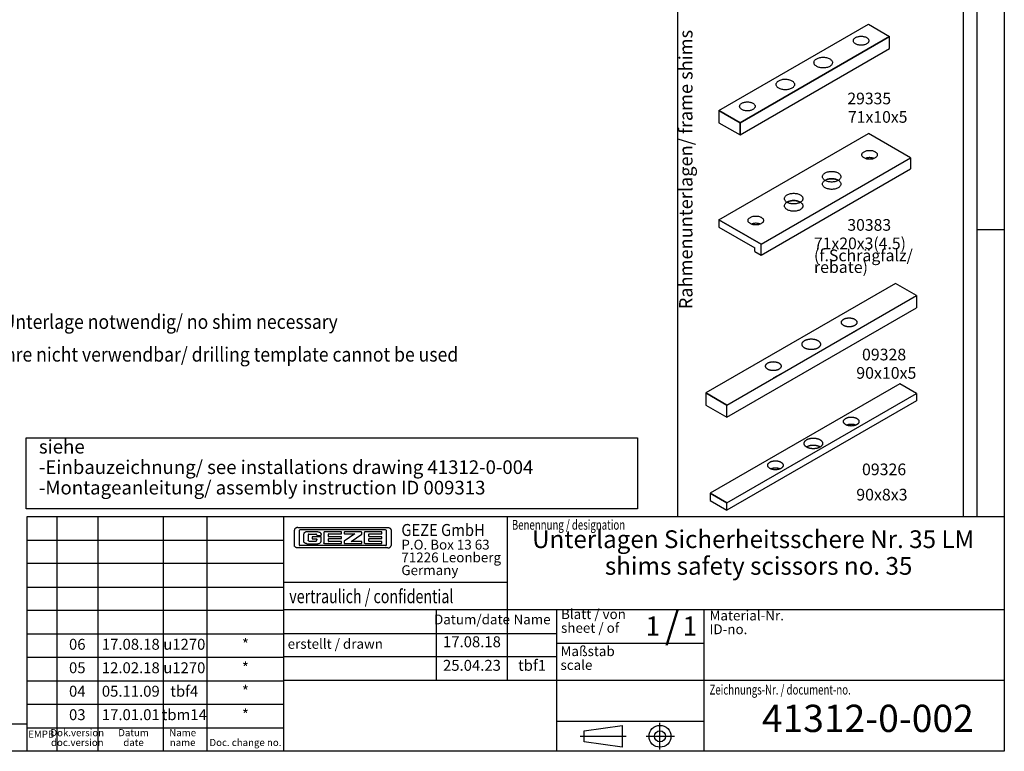
# Model space of a CAD drawing. Units: millimetres. Extents: x -990 to -580, y -1767 to -1481.
# Drawn here: x -761 to -580, y -1767 to -1633 of the extents above; entities that cross this region are included whole.
import ezdxf

# ---------------------------------------------------------------- set-up
doc = ezdxf.new("R2010")
doc.units = ezdxf.units.MM
doc.linetypes.add('DASH_CENTER', pattern=[14, 11, -1, 1, -1])
doc.linetypes.add('DOT_CENTER', pattern=[14, 12, -1, 0, -1])
doc.layers.add('1', color=7, linetype='Continuous')
doc.styles.add('CONVERTER_11', font='txt.shx', dxfattribs={"width": 0.99})
doc.styles.add('CONVERTER_12', font='txt.shx', dxfattribs={"width": 0.9})
doc.styles.add('CONVERTER_15', font='txt.shx', dxfattribs={"width": 0.675})
doc.styles.add('CONVERTER_16', font='txt.shx', dxfattribs={"width": 0.765})
doc.styles.add('CONVERTER_17', font='txt.shx', dxfattribs={"width": 0.72})
doc.styles.add('CONVERTER_18', font='txt.shx', dxfattribs={"width": 0.522})
doc.styles.add('CONVERTER_19', font='txt.shx', dxfattribs={"width": 0.63})
doc.styles.add('CONVERTER_20', font='txt.shx', dxfattribs={"width": 0.54})
doc.styles.add('CONVERTER_21', font='txt.shx', dxfattribs={"width": 0.666963})

# ---------------------------------------------------------------- blocks, each defined once
blk = doc.blocks.new('41312-0-002__1', base_point=(-757.56, -1215.86))
at = {"layer": '1', "color": 1, "linetype": 'Continuous'}
for p, q in [((-759.42, -1722.25), (-759.42, -1709.25)), ((-759.42, -1709.25), (-647.42, -1709.25)), ((-647.42, -1709.25), (-647.42, -1722.25)), ((-647.42, -1722.25), (-759.42, -1722.25))]:
    blk.add_line(p, q, dxfattribs=at)
at = {"color": 3, "style": 'CONVERTER_12', "width": 0.9}
for s, p in [('-  keine Unterlage notwendig/ no shim necessary', (-775.22, -1689.3)), ('*  Bohrlehre nicht verwendbar/ drilling template cannot be used', (-776.22, -1695.3))]:
    blk.add_text(s, height=2.625, dxfattribs=at).set_placement(p)
at = {"color": 4, "insert": (-757.08, -1720.42), "char_height": 2.5, "attachment_point": 7, "line_spacing_factor": 0.90036, "style": 'CONVERTER_12'}
blk.add_mtext('siehe \\P-Einbauzeichnung/ see installations drawing 41312-0-004\\P-Montageanleitung/ assembly instruction ID 009313', dxfattribs=at)
blk = doc.blocks.new('2', base_point=(-269.29, -1315.8))
blk.add_blockref('41312-0-002__1', (-757.56, -1215.86))
blk = doc.blocks.new('Einfügen1', base_point=(-269.29, -1315.8))
at = {"layer": '1'}
blk.add_blockref('2', (-269.29, -1315.8), dxfattribs=at)
blk = doc.blocks.new('41312-0-003', base_point=(-613.94, -1604.7))
at = {"color": 3, "linetype": 'Continuous'}
for p, q in [((-632.52, -1669.33), (-632.52, -1670.67)), ((-600.18, -1680.99), (-634.91, -1701.03)), ((-596.32, -1683.21), (-600.18, -1680.99)), ((-631.05, -1703.26), (-596.32, -1683.21)), ((-631.05, -1703.26), (-596.32, -1683.21)), ((-596.32, -1683.21), (-596.32, -1685.44)), ((-631.05, -1705.49), (-596.32, -1685.44)), ((-599.41, -1699.37), (-634.13, -1719.42)), ((-596.32, -1701.15), (-599.41, -1699.37)), ((-634.91, -1701.03), (-631.05, -1703.26)), ((-631.05, -1721.2), (-596.32, -1701.15)), ((-631.05, -1721.2), (-596.32, -1701.15)), ((-596.32, -1701.15), (-596.32, -1702.49)), ((-634.91, -1703.26), (-631.05, -1705.49)), ((-596.32, -1702.49), (-631.05, -1722.54)), ((-631.05, -1705.49), (-631.05, -1703.26)), ((-634.13, -1719.42), (-631.05, -1721.2)), ((-634.13, -1720.76), (-631.05, -1722.54)), ((-631.05, -1722.54), (-631.05, -1721.2))]:
    blk.add_line(p, q, dxfattribs=at)
at = {"color": 3, "linetype": 'DASH_CENTER'}
for p, q in [((-610.01, -1691.11), (-607.33, -1689.57)), ((-617.21, -1695.27), (-614.02, -1693.43)), ((-621.22, -1697.59), (-622.56, -1698.36))]:
    blk.add_line(p, q, dxfattribs=at)
at = {"color": 3, "linetype": 'Continuous'}
for points in [[(-607.67, -1688.69), (-607.59, -1688.65), (-607.52, -1688.59), (-607.46, -1688.54), (-607.41, -1688.49), (-607.36, -1688.43), (-607.32, -1688.37), (-607.29, -1688.31), (-607.27, -1688.24), (-607.26, -1688.18), (-607.25, -1688.11), (-607.26, -1688.05), (-607.27, -1687.99), (-607.29, -1687.92), (-607.32, -1687.86), (-607.36, -1687.8), (-607.41, -1687.74), (-607.46, -1687.68), (-607.52, -1687.63), (-607.59, -1687.58), (-607.67, -1687.53), (-607.75, -1687.49), (-607.84, -1687.45), (-607.93, -1687.41), (-608.03, -1687.38), (-608.13, -1687.36), (-608.23, -1687.33), (-608.34, -1687.32), (-608.45, -1687.3), (-608.56, -1687.3), (-608.67, -1687.29), (-608.78, -1687.3), (-608.89, -1687.3), (-609, -1687.32), (-609.11, -1687.33), (-609.21, -1687.36), (-609.31, -1687.38), (-609.41, -1687.41), (-609.5, -1687.45), (-609.59, -1687.49), (-609.67, -1687.53), (-609.75, -1687.58), (-609.82, -1687.63), (-609.88, -1687.68), (-609.93, -1687.74), (-609.98, -1687.8), (-610.02, -1687.86), (-610.05, -1687.92), (-610.07, -1687.99), (-610.08, -1688.05), (-610.09, -1688.11), (-610.08, -1688.18), (-610.07, -1688.24), (-610.05, -1688.31), (-610.02, -1688.37), (-609.98, -1688.43), (-609.93, -1688.49), (-609.88, -1688.54), (-609.82, -1688.59), (-609.75, -1688.65), (-609.67, -1688.69), (-609.59, -1688.74), (-609.5, -1688.78), (-609.41, -1688.81), (-609.31, -1688.84), (-609.21, -1688.87), (-609.11, -1688.89), (-609, -1688.91), (-608.89, -1688.92), (-608.78, -1688.93), (-608.67, -1688.93), (-608.56, -1688.93), (-608.45, -1688.92), (-608.34, -1688.91), (-608.23, -1688.89), (-608.13, -1688.87), (-608.03, -1688.84), (-607.93, -1688.81), (-607.84, -1688.78), (-607.75, -1688.74), (-607.67, -1688.69)], [(-614.42, -1692.81), (-614.33, -1692.76), (-614.25, -1692.7), (-614.17, -1692.63), (-614.11, -1692.57), (-614.05, -1692.5), (-614.01, -1692.42), (-613.97, -1692.35), (-613.94, -1692.28), (-613.93, -1692.2), (-613.92, -1692.12), (-613.93, -1692.05), (-613.94, -1691.97), (-613.97, -1691.89), (-614.01, -1691.82), (-614.05, -1691.75), (-614.11, -1691.68), (-614.17, -1691.61), (-614.25, -1691.55), (-614.33, -1691.49), (-614.42, -1691.43), (-614.52, -1691.38), (-614.62, -1691.33), (-614.73, -1691.29), (-614.85, -1691.25), (-614.97, -1691.22), (-615.09, -1691.19), (-615.22, -1691.17), (-615.35, -1691.16), (-615.48, -1691.15), (-615.61, -1691.15), (-615.75, -1691.15), (-615.88, -1691.16), (-616.01, -1691.17), (-616.14, -1691.19), (-616.26, -1691.22), (-616.38, -1691.25), (-616.5, -1691.29), (-616.61, -1691.33), (-616.71, -1691.38), (-616.81, -1691.43), (-616.9, -1691.49), (-616.98, -1691.55), (-617.06, -1691.61), (-617.12, -1691.68), (-617.18, -1691.75), (-617.22, -1691.82), (-617.26, -1691.89), (-617.29, -1691.97), (-617.3, -1692.05), (-617.31, -1692.12), (-617.3, -1692.2), (-617.29, -1692.28), (-617.26, -1692.35), (-617.22, -1692.42), (-617.18, -1692.5), (-617.12, -1692.57), (-617.06, -1692.63), (-616.98, -1692.7), (-616.9, -1692.76), (-616.81, -1692.81), (-616.71, -1692.87), (-616.61, -1692.91), (-616.5, -1692.96), (-616.38, -1692.99), (-616.26, -1693.03), (-616.14, -1693.05), (-616.01, -1693.07), (-615.88, -1693.09), (-615.75, -1693.1), (-615.61, -1693.1), (-615.48, -1693.1), (-615.35, -1693.09), (-615.22, -1693.07), (-615.09, -1693.05), (-614.97, -1693.03), (-614.85, -1692.99), (-614.73, -1692.96), (-614.62, -1692.91), (-614.52, -1692.87), (-614.42, -1692.81)], [(-621.56, -1696.71), (-621.48, -1696.67), (-621.41, -1696.61), (-621.35, -1696.56), (-621.3, -1696.5), (-621.25, -1696.45), (-621.21, -1696.39), (-621.18, -1696.32), (-621.16, -1696.26), (-621.14, -1696.2), (-621.14, -1696.13), (-621.14, -1696.07), (-621.16, -1696), (-621.18, -1695.94), (-621.21, -1695.88), (-621.25, -1695.82), (-621.3, -1695.76), (-621.35, -1695.7), (-621.41, -1695.65), (-621.48, -1695.6), (-621.56, -1695.55), (-621.64, -1695.51), (-621.73, -1695.47), (-621.82, -1695.43), (-621.92, -1695.4), (-622.02, -1695.38), (-622.12, -1695.35), (-622.23, -1695.34), (-622.34, -1695.32), (-622.45, -1695.32), (-622.56, -1695.31), (-622.67, -1695.32), (-622.78, -1695.32), (-622.89, -1695.34), (-623, -1695.35), (-623.1, -1695.38), (-623.2, -1695.4), (-623.3, -1695.43), (-623.39, -1695.47), (-623.48, -1695.51), (-623.56, -1695.55), (-623.64, -1695.6), (-623.71, -1695.65), (-623.77, -1695.7), (-623.82, -1695.76), (-623.87, -1695.82), (-623.91, -1695.88), (-623.94, -1695.94), (-623.96, -1696), (-623.97, -1696.07), (-623.98, -1696.13), (-623.97, -1696.2), (-623.96, -1696.26), (-623.94, -1696.32), (-623.91, -1696.39), (-623.87, -1696.45), (-623.82, -1696.5), (-623.77, -1696.56), (-623.71, -1696.61), (-623.64, -1696.67), (-623.56, -1696.71), (-623.48, -1696.76), (-623.39, -1696.8), (-623.3, -1696.83), (-623.2, -1696.86), (-623.1, -1696.89), (-623, -1696.91), (-622.89, -1696.93), (-622.78, -1696.94), (-622.67, -1696.95), (-622.56, -1696.95), (-622.45, -1696.95), (-622.34, -1696.94), (-622.23, -1696.93), (-622.12, -1696.91), (-622.02, -1696.89), (-621.92, -1696.86), (-621.82, -1696.83), (-621.73, -1696.8), (-621.64, -1696.76), (-621.56, -1696.71)], [(-607.28, -1706.86), (-607.21, -1706.81), (-607.14, -1706.76), (-607.08, -1706.71), (-607.02, -1706.65), (-606.97, -1706.59), (-606.93, -1706.53), (-606.9, -1706.47), (-606.88, -1706.41), (-606.87, -1706.34), (-606.87, -1706.28), (-606.87, -1706.21), (-606.88, -1706.15), (-606.9, -1706.09), (-606.93, -1706.02), (-606.97, -1705.96), (-607.02, -1705.91), (-607.08, -1705.85), (-607.14, -1705.8), (-607.21, -1705.74), (-607.28, -1705.7), (-607.36, -1705.65), (-607.45, -1705.62), (-607.54, -1705.58), (-607.64, -1705.55), (-607.74, -1705.52), (-607.85, -1705.5), (-607.95, -1705.48), (-608.06, -1705.47), (-608.17, -1705.46), (-608.28, -1705.46), (-608.4, -1705.46), (-608.51, -1705.47), (-608.61, -1705.48), (-608.72, -1705.5), (-608.83, -1705.52), (-608.93, -1705.55), (-609.02, -1705.58), (-609.12, -1705.62), (-609.2, -1705.65), (-609.29, -1705.7), (-609.36, -1705.74), (-609.43, -1705.8), (-609.49, -1705.85), (-609.55, -1705.91), (-609.59, -1705.96), (-609.63, -1706.02), (-609.66, -1706.09), (-609.69, -1706.15), (-609.7, -1706.21), (-609.7, -1706.28), (-609.7, -1706.34), (-609.69, -1706.41), (-609.66, -1706.47), (-609.63, -1706.53), (-609.59, -1706.59), (-609.55, -1706.65), (-609.49, -1706.71), (-609.43, -1706.76), (-609.36, -1706.81), (-609.29, -1706.86), (-609.2, -1706.9), (-609.12, -1706.94), (-609.02, -1706.98), (-608.93, -1707.01), (-608.83, -1707.03), (-608.72, -1707.06), (-608.61, -1707.07), (-608.51, -1707.09), (-608.4, -1707.09), (-608.28, -1707.1), (-608.17, -1707.09), (-608.06, -1707.09), (-607.95, -1707.07), (-607.85, -1707.06), (-607.74, -1707.03), (-607.64, -1707.01), (-607.54, -1706.98), (-607.45, -1706.94), (-607.36, -1706.9), (-607.28, -1706.86)], [(-614.03, -1710.98), (-613.94, -1710.92), (-613.86, -1710.86), (-613.79, -1710.8), (-613.72, -1710.73), (-613.67, -1710.66), (-613.62, -1710.59), (-613.58, -1710.52), (-613.56, -1710.44), (-613.54, -1710.36), (-613.54, -1710.29), (-613.54, -1710.21), (-613.56, -1710.13), (-613.58, -1710.06), (-613.62, -1709.99), (-613.67, -1709.91), (-613.72, -1709.84), (-613.79, -1709.78), (-613.86, -1709.71), (-613.94, -1709.65), (-614.03, -1709.6), (-614.13, -1709.54), (-614.23, -1709.5), (-614.35, -1709.45), (-614.46, -1709.42), (-614.58, -1709.38), (-614.71, -1709.36), (-614.83, -1709.34), (-614.96, -1709.32), (-615.1, -1709.31), (-615.23, -1709.31), (-615.36, -1709.31), (-615.49, -1709.32), (-615.62, -1709.34), (-615.75, -1709.36), (-615.87, -1709.38), (-616, -1709.42), (-616.11, -1709.45), (-616.22, -1709.5), (-616.33, -1709.54), (-616.42, -1709.6), (-616.51, -1709.65), (-616.6, -1709.71), (-616.67, -1709.78), (-616.74, -1709.84), (-616.79, -1709.91), (-616.84, -1709.99), (-616.87, -1710.06), (-616.9, -1710.13), (-616.91, -1710.21), (-616.92, -1710.29), (-616.91, -1710.36), (-616.9, -1710.44), (-616.87, -1710.52), (-616.84, -1710.59), (-616.79, -1710.66), (-616.74, -1710.73), (-616.67, -1710.8), (-616.6, -1710.86), (-616.51, -1710.92), (-616.42, -1710.98), (-616.33, -1711.03), (-616.22, -1711.08), (-616.11, -1711.12), (-616, -1711.16), (-615.87, -1711.19), (-615.75, -1711.22), (-615.62, -1711.24), (-615.49, -1711.25), (-615.36, -1711.26), (-615.23, -1711.26), (-615.1, -1711.26), (-614.96, -1711.25), (-614.83, -1711.24), (-614.71, -1711.22), (-614.58, -1711.19), (-614.46, -1711.16), (-614.35, -1711.12), (-614.23, -1711.08), (-614.13, -1711.03), (-614.03, -1710.98)], [(-621.17, -1714.88), (-621.1, -1714.83), (-621.03, -1714.78), (-620.96, -1714.73), (-620.91, -1714.67), (-620.86, -1714.61), (-620.82, -1714.55), (-620.79, -1714.49), (-620.77, -1714.42), (-620.76, -1714.36), (-620.75, -1714.3), (-620.76, -1714.23), (-620.77, -1714.17), (-620.79, -1714.1), (-620.82, -1714.04), (-620.86, -1713.98), (-620.91, -1713.92), (-620.96, -1713.87), (-621.03, -1713.82), (-621.1, -1713.76), (-621.17, -1713.72), (-621.25, -1713.67), (-621.34, -1713.63), (-621.43, -1713.6), (-621.53, -1713.57), (-621.63, -1713.54), (-621.73, -1713.52), (-621.84, -1713.5), (-621.95, -1713.49), (-622.06, -1713.48), (-622.17, -1713.48), (-622.28, -1713.48), (-622.4, -1713.49), (-622.5, -1713.5), (-622.61, -1713.52), (-622.72, -1713.54), (-622.82, -1713.57), (-622.91, -1713.6), (-623.01, -1713.63), (-623.09, -1713.67), (-623.18, -1713.72), (-623.25, -1713.76), (-623.32, -1713.82), (-623.38, -1713.87), (-623.44, -1713.92), (-623.48, -1713.98), (-623.52, -1714.04), (-623.55, -1714.1), (-623.57, -1714.17), (-623.59, -1714.23), (-623.59, -1714.3), (-623.59, -1714.36), (-623.57, -1714.42), (-623.55, -1714.49), (-623.52, -1714.55), (-623.48, -1714.61), (-623.44, -1714.67), (-623.38, -1714.73), (-623.32, -1714.78), (-623.25, -1714.83), (-623.18, -1714.88), (-623.09, -1714.92), (-623.01, -1714.96), (-622.91, -1715), (-622.82, -1715.03), (-622.72, -1715.05), (-622.61, -1715.08), (-622.5, -1715.09), (-622.4, -1715.11), (-622.28, -1715.11), (-622.17, -1715.12), (-622.06, -1715.11), (-621.95, -1715.11), (-621.84, -1715.09), (-621.73, -1715.08), (-621.63, -1715.05), (-621.53, -1715.03), (-621.43, -1715), (-621.34, -1714.96), (-621.25, -1714.92), (-621.17, -1714.88)]]:
    blk.add_spline(points, degree=3, dxfattribs=at)
at = {"layer": '1', "color": 4, "linetype": 'Continuous'}
for p, q in [((-587.79, -1485.7), (-587.79, -1723.7)), ((-640.09, -1494.97), (-640.09, -1723.7)), ((-640.09, -1723.7), (-587.79, -1723.7))]:
    blk.add_line(p, q, dxfattribs=at)
at = {"layer": '1', "color": 3, "linetype": 'Continuous'}
for p, q in [((-632.52, -1649.32), (-605.12, -1633.5)), ((-605.12, -1633.5), (-601.27, -1635.73)), ((-628.66, -1651.54), (-601.27, -1635.73)), ((-601.27, -1635.73), (-628.66, -1651.54)), ((-601.27, -1637.96), (-601.27, -1635.73)), ((-628.66, -1653.77), (-601.27, -1637.96)), ((-632.52, -1649.32), (-628.66, -1651.54)), ((-632.52, -1649.32), (-632.52, -1651.54)), ((-628.66, -1651.54), (-632.52, -1649.32)), ((-632.52, -1651.54), (-628.66, -1653.77)), ((-628.66, -1651.54), (-628.66, -1653.77)), ((-628.66, -1653.77), (-628.66, -1651.54)), ((-632.52, -1669.33), (-605.12, -1653.52)), ((-597.41, -1657.97), (-605.12, -1653.52)), ((-624.8, -1673.79), (-597.41, -1657.97)), ((-597.41, -1657.97), (-597.41, -1659.97)), ((-624.8, -1675.79), (-597.41, -1659.97)), ((-632.52, -1669.33), (-624.8, -1673.79)), ((-632.52, -1669.33), (-632.52, -1670.67)), ((-624.8, -1673.79), (-632.52, -1669.33)), ((-632.52, -1670.67), (-625.96, -1674.46)), ((-625.96, -1675.12), (-625.96, -1674.46)), ((-625.96, -1675.12), (-624.8, -1675.79)), ((-624.8, -1675.79), (-624.8, -1673.79)), ((-631.05, -1703.26), (-634.91, -1701.03)), ((-634.91, -1701.03), (-634.91, -1703.26)), ((-631.05, -1705.49), (-631.05, -1703.26)), ((-631.05, -1721.2), (-634.13, -1719.42)), ((-634.13, -1719.42), (-634.13, -1720.76))]:
    blk.add_line(p, q, dxfattribs=at)
at = {"layer": '1', "color": 3, "linetype": 'DOT_CENTER'}
for p, q in [((-608.11, -1639.68), (-604.84, -1637.79)), ((-615.39, -1643.88), (-611.45, -1641.61)), ((-622.33, -1647.89), (-618.4, -1645.62))]:
    blk.add_line(p, q, dxfattribs=at)
at = {"layer": '1', "color": 3, "linetype": 'Continuous'}
for points in [[(-605.47, -1637.09), (-605.29, -1636.95), (-605.15, -1636.8), (-605.07, -1636.64), (-605.06, -1636.46), (-605.1, -1636.3), (-605.21, -1636.14), (-605.37, -1635.99), (-605.58, -1635.87), (-605.83, -1635.78), (-606.11, -1635.72), (-606.4, -1635.69), (-606.7, -1635.7), (-606.98, -1635.74), (-607.25, -1635.82), (-607.48, -1635.93), (-607.66, -1636.06), (-607.8, -1636.21), (-607.88, -1636.38), (-607.89, -1636.55), (-607.85, -1636.72), (-607.74, -1636.88), (-607.58, -1637.02), (-607.37, -1637.14), (-607.12, -1637.24), (-606.84, -1637.3), (-606.55, -1637.33), (-606.25, -1637.32), (-605.97, -1637.27), (-605.7, -1637.19), (-605.47, -1637.09)], [(-612.22, -1639.83), (-612.5, -1639.7), (-612.81, -1639.61), (-613.16, -1639.55), (-613.51, -1639.54), (-613.86, -1639.57), (-614.19, -1639.65), (-614.48, -1639.76), (-614.73, -1639.9), (-614.93, -1640.07), (-615.05, -1640.26), (-615.11, -1640.47), (-615.09, -1640.67), (-615, -1640.87), (-614.84, -1641.05), (-614.62, -1641.21), (-614.34, -1641.34), (-614.03, -1641.43), (-613.68, -1641.48), (-613.33, -1641.49), (-612.98, -1641.46), (-612.65, -1641.39), (-612.36, -1641.28), (-612.11, -1641.13), (-611.91, -1640.96), (-611.79, -1640.77), (-611.73, -1640.57), (-611.75, -1640.36), (-611.84, -1640.17), (-612, -1639.99), (-612.22, -1639.83)], [(-619.17, -1643.84), (-619.44, -1643.71), (-619.76, -1643.62), (-620.1, -1643.56), (-620.45, -1643.55), (-620.8, -1643.58), (-621.13, -1643.66), (-621.43, -1643.77), (-621.68, -1643.91), (-621.87, -1644.08), (-622, -1644.27), (-622.05, -1644.48), (-622.04, -1644.68), (-621.94, -1644.88), (-621.78, -1645.06), (-621.56, -1645.22), (-621.29, -1645.35), (-620.97, -1645.44), (-620.63, -1645.49), (-620.28, -1645.5), (-619.93, -1645.47), (-619.6, -1645.4), (-619.3, -1645.29), (-619.05, -1645.14), (-618.86, -1644.97), (-618.73, -1644.78), (-618.68, -1644.58), (-618.69, -1644.37), (-618.79, -1644.18), (-618.95, -1643.99), (-619.17, -1643.84)], [(-626.31, -1649.12), (-626.12, -1648.98), (-625.98, -1648.83), (-625.91, -1648.66), (-625.89, -1648.49), (-625.94, -1648.32), (-626.05, -1648.16), (-626.21, -1648.02), (-626.42, -1647.9), (-626.67, -1647.81), (-626.94, -1647.75), (-627.23, -1647.72), (-627.53, -1647.73), (-627.82, -1647.77), (-628.08, -1647.85), (-628.31, -1647.96), (-628.5, -1648.09), (-628.63, -1648.24), (-628.71, -1648.41), (-628.73, -1648.58), (-628.68, -1648.75), (-628.57, -1648.91), (-628.41, -1649.05), (-628.2, -1649.17), (-627.95, -1649.27), (-627.68, -1649.33), (-627.38, -1649.35), (-627.09, -1649.35), (-626.8, -1649.3), (-626.54, -1649.22), (-626.31, -1649.12)], [(-603.93, -1657.99), (-603.74, -1657.86), (-603.61, -1657.71), (-603.53, -1657.54), (-603.52, -1657.37), (-603.56, -1657.2), (-603.67, -1657.04), (-603.83, -1656.9), (-604.04, -1656.78), (-604.29, -1656.69), (-604.56, -1656.62), (-604.86, -1656.6), (-605.15, -1656.61), (-605.44, -1656.65), (-605.7, -1656.73), (-605.93, -1656.84), (-606.12, -1656.97), (-606.26, -1657.12), (-606.33, -1657.29), (-606.35, -1657.46), (-606.3, -1657.63), (-606.2, -1657.79), (-606.03, -1657.93), (-605.82, -1658.05), (-605.58, -1658.15), (-605.3, -1658.21), (-605.01, -1658.23), (-604.71, -1658.22), (-604.42, -1658.18), (-604.16, -1658.1), (-603.93, -1657.99)], [(-604.11, -1658.08), (-604.33, -1658.01), (-604.56, -1657.96), (-604.86, -1657.93), (-605.15, -1657.94), (-605.44, -1657.99), (-605.7, -1658.07), (-605.73, -1658.07), (-605.75, -1658.08)], [(-610.68, -1660.73), (-610.96, -1660.61), (-611.27, -1660.51), (-611.61, -1660.46), (-611.97, -1660.45), (-612.31, -1660.48), (-612.64, -1660.56), (-612.94, -1660.67), (-613.19, -1660.81), (-613.38, -1660.98), (-613.51, -1661.17), (-613.57, -1661.37), (-613.55, -1661.58), (-613.46, -1661.78), (-613.3, -1661.96), (-613.07, -1662.12), (-612.8, -1662.24), (-612.48, -1662.34), (-612.14, -1662.39), (-611.79, -1662.4), (-611.44, -1662.37), (-611.11, -1662.3), (-610.81, -1662.18), (-610.56, -1662.04), (-610.37, -1661.87), (-610.24, -1661.68), (-610.19, -1661.48), (-610.21, -1661.27), (-610.3, -1661.08), (-610.46, -1660.89), (-610.68, -1660.73)], [(-610.68, -1662.07), (-610.96, -1661.94), (-611.27, -1661.85), (-611.61, -1661.8), (-611.97, -1661.79), (-612.31, -1661.82), (-612.64, -1661.89), (-612.94, -1662), (-613.19, -1662.15), (-613.38, -1662.32), (-613.51, -1662.51), (-613.57, -1662.71), (-613.55, -1662.91), (-613.46, -1663.11), (-613.3, -1663.29), (-613.07, -1663.45), (-612.8, -1663.58), (-612.48, -1663.67), (-612.14, -1663.73), (-611.79, -1663.74), (-611.44, -1663.71), (-611.11, -1663.63), (-610.81, -1663.52), (-610.56, -1663.38), (-610.37, -1663.21), (-610.24, -1663.01), (-610.19, -1662.81), (-610.21, -1662.61), (-610.3, -1662.41), (-610.46, -1662.23), (-610.68, -1662.07)], [(-610.68, -1662.07), (-610.96, -1661.94), (-611.27, -1661.85), (-611.61, -1661.8), (-611.97, -1661.79), (-612.31, -1661.82), (-612.64, -1661.89), (-612.89, -1661.98), (-613.11, -1662.09)], [(-617.63, -1664.74), (-617.9, -1664.62), (-618.22, -1664.52), (-618.56, -1664.47), (-618.91, -1664.46), (-619.26, -1664.49), (-619.59, -1664.56), (-619.89, -1664.68), (-620.14, -1664.82), (-620.33, -1664.99), (-620.45, -1665.18), (-620.51, -1665.38), (-620.49, -1665.59), (-620.4, -1665.78), (-620.24, -1665.97), (-620.02, -1666.13), (-619.74, -1666.25), (-619.43, -1666.35), (-619.09, -1666.4), (-618.73, -1666.41), (-618.38, -1666.38), (-618.05, -1666.3), (-617.76, -1666.19), (-617.51, -1666.05), (-617.31, -1665.88), (-617.19, -1665.69), (-617.13, -1665.49), (-617.15, -1665.28), (-617.24, -1665.08), (-617.4, -1664.9), (-617.63, -1664.74)], [(-617.63, -1666.08), (-617.9, -1665.95), (-618.22, -1665.86), (-618.56, -1665.81), (-618.91, -1665.8), (-619.26, -1665.83), (-619.59, -1665.9), (-619.89, -1666.01), (-620.14, -1666.16), (-620.33, -1666.33), (-620.45, -1666.52), (-620.51, -1666.72), (-620.49, -1666.92), (-620.4, -1667.12), (-620.24, -1667.3), (-620.02, -1667.46), (-619.74, -1667.59), (-619.43, -1667.68), (-619.09, -1667.74), (-618.73, -1667.75), (-618.38, -1667.71), (-618.05, -1667.64), (-617.76, -1667.53), (-617.51, -1667.39), (-617.31, -1667.21), (-617.19, -1667.02), (-617.13, -1666.82), (-617.15, -1666.62), (-617.24, -1666.42), (-617.4, -1666.24), (-617.63, -1666.08)], [(-617.63, -1666.08), (-617.9, -1665.95), (-618.22, -1665.86), (-618.56, -1665.81), (-618.91, -1665.8), (-619.26, -1665.83), (-619.59, -1665.9), (-619.84, -1665.99), (-620.05, -1666.1)], [(-624.76, -1670.02), (-624.58, -1669.89), (-624.44, -1669.74), (-624.36, -1669.57), (-624.35, -1669.4), (-624.4, -1669.23), (-624.5, -1669.07), (-624.66, -1668.93), (-624.87, -1668.81), (-625.12, -1668.71), (-625.4, -1668.65), (-625.69, -1668.63), (-625.99, -1668.64), (-626.27, -1668.68), (-626.54, -1668.76), (-626.77, -1668.87), (-626.96, -1669), (-627.09, -1669.15), (-627.17, -1669.32), (-627.18, -1669.49), (-627.14, -1669.66), (-627.03, -1669.82), (-626.87, -1669.96), (-626.66, -1670.08), (-626.41, -1670.17), (-626.13, -1670.24), (-625.84, -1670.26), (-625.54, -1670.25), (-625.26, -1670.21), (-624.99, -1670.13), (-624.76, -1670.02)], [(-624.95, -1670.11), (-625.16, -1670.04), (-625.4, -1669.99), (-625.69, -1669.96), (-625.99, -1669.97), (-626.27, -1670.02), (-626.54, -1670.09), (-626.56, -1670.1), (-626.59, -1670.11)], [(-609.08, -1706.94), (-609.1, -1706.94), (-609.12, -1706.95)], [(-609.04, -1706.92), (-609.06, -1706.93), (-609.08, -1706.94)], [(-609, -1706.91), (-609.02, -1706.92), (-609.04, -1706.92)], [(-608.97, -1706.9), (-608.99, -1706.9), (-609, -1706.91)], [(-608.91, -1706.88), (-608.94, -1706.89), (-608.97, -1706.9)], [(-608.85, -1706.86), (-608.88, -1706.87), (-608.91, -1706.88)], [(-608.78, -1706.85), (-608.82, -1706.85), (-608.85, -1706.86)], [(-608.72, -1706.84), (-608.75, -1706.84), (-608.78, -1706.85)], [(-608.61, -1706.82), (-608.67, -1706.83), (-608.72, -1706.84)], [(-608.4, -1706.8), (-608.5, -1706.81), (-608.61, -1706.82)], [(-608.08, -1706.8), (-608.24, -1706.8), (-608.4, -1706.8)], [(-607.98, -1706.81), (-608.03, -1706.81), (-608.08, -1706.8)], [(-607.87, -1706.83), (-607.92, -1706.82), (-607.98, -1706.81)], [(-607.8, -1706.84), (-607.84, -1706.84), (-607.87, -1706.83)], [(-607.74, -1706.86), (-607.77, -1706.85), (-607.8, -1706.84)], [(-607.68, -1706.87), (-607.71, -1706.86), (-607.74, -1706.86)], [(-607.62, -1706.89), (-607.65, -1706.88), (-607.68, -1706.87)], [(-607.58, -1706.9), (-607.6, -1706.9), (-607.62, -1706.89)], [(-607.54, -1706.92), (-607.56, -1706.91), (-607.58, -1706.9)], [(-607.51, -1706.93), (-607.53, -1706.92), (-607.54, -1706.92)], [(-607.45, -1706.95), (-607.48, -1706.94), (-607.51, -1706.93)], [(-616.42, -1710.93), (-616.44, -1710.94), (-616.46, -1710.95)], [(-616.39, -1710.91), (-616.41, -1710.92), (-616.42, -1710.93)], [(-616.35, -1710.89), (-616.37, -1710.9), (-616.39, -1710.91)], [(-616.31, -1710.87), (-616.33, -1710.88), (-616.35, -1710.89)], [(-616.26, -1710.85), (-616.28, -1710.86), (-616.31, -1710.87)], [(-616.22, -1710.83), (-616.24, -1710.84), (-616.26, -1710.85)], [(-616.18, -1710.82), (-616.2, -1710.82), (-616.22, -1710.83)], [(-616.13, -1710.8), (-616.16, -1710.81), (-616.18, -1710.82)], [(-616.09, -1710.78), (-616.11, -1710.79), (-616.13, -1710.8)], [(-616.04, -1710.77), (-616.07, -1710.78), (-616.09, -1710.78)], [(-615.97, -1710.75), (-616.01, -1710.76), (-616.04, -1710.77)], [(-615.9, -1710.73), (-615.94, -1710.74), (-615.97, -1710.75)], [(-615.83, -1710.71), (-615.86, -1710.72), (-615.9, -1710.73)], [(-615.75, -1710.69), (-615.79, -1710.7), (-615.83, -1710.71)], [(-615.62, -1710.67), (-615.69, -1710.68), (-615.75, -1710.69)], [(-615.36, -1710.65), (-615.49, -1710.66), (-615.62, -1710.67)], [(-614.99, -1710.66), (-615.18, -1710.65), (-615.36, -1710.65)], [(-614.86, -1710.67), (-614.93, -1710.66), (-614.99, -1710.66)], [(-614.73, -1710.69), (-614.8, -1710.68), (-614.86, -1710.67)], [(-614.66, -1710.7), (-614.69, -1710.7), (-614.73, -1710.69)], [(-614.58, -1710.72), (-614.62, -1710.71), (-614.66, -1710.7)], [(-614.51, -1710.74), (-614.55, -1710.73), (-614.58, -1710.72)], [(-614.44, -1710.76), (-614.47, -1710.75), (-614.51, -1710.74)], [(-614.39, -1710.78), (-614.41, -1710.77), (-614.44, -1710.76)], [(-614.35, -1710.79), (-614.37, -1710.78), (-614.39, -1710.78)], [(-614.3, -1710.81), (-614.32, -1710.8), (-614.35, -1710.79)], [(-614.23, -1710.83), (-614.27, -1710.82), (-614.3, -1710.81)], [(-614.19, -1710.85), (-614.21, -1710.84), (-614.23, -1710.83)], [(-614.15, -1710.87), (-614.17, -1710.86), (-614.19, -1710.85)], [(-614.11, -1710.89), (-614.13, -1710.88), (-614.15, -1710.87)], [(-614.07, -1710.91), (-614.09, -1710.9), (-614.11, -1710.89)], [(-614.03, -1710.93), (-614.05, -1710.92), (-614.07, -1710.91)], [(-614, -1710.95), (-614.01, -1710.94), (-614.03, -1710.93)], [(-622.97, -1714.96), (-622.99, -1714.96), (-623.01, -1714.97)], [(-622.93, -1714.94), (-622.95, -1714.95), (-622.97, -1714.96)], [(-622.89, -1714.93), (-622.91, -1714.93), (-622.93, -1714.94)], [(-622.86, -1714.92), (-622.87, -1714.92), (-622.89, -1714.93)], [(-622.8, -1714.9), (-622.83, -1714.91), (-622.86, -1714.92)], [(-622.74, -1714.88), (-622.77, -1714.89), (-622.8, -1714.9)], [(-622.67, -1714.87), (-622.7, -1714.87), (-622.74, -1714.88)], [(-622.61, -1714.85), (-622.64, -1714.86), (-622.67, -1714.87)], [(-622.5, -1714.84), (-622.56, -1714.84), (-622.61, -1714.85)], [(-622.28, -1714.82), (-622.39, -1714.82), (-622.5, -1714.84)], [(-621.97, -1714.82), (-622.13, -1714.81), (-622.28, -1714.82)], [(-621.86, -1714.83), (-621.92, -1714.83), (-621.97, -1714.82)], [(-621.76, -1714.85), (-621.81, -1714.84), (-621.86, -1714.83)], [(-621.69, -1714.86), (-621.72, -1714.86), (-621.76, -1714.85)], [(-621.63, -1714.88), (-621.66, -1714.87), (-621.69, -1714.86)], [(-621.57, -1714.89), (-621.6, -1714.88), (-621.63, -1714.88)], [(-621.51, -1714.91), (-621.54, -1714.9), (-621.57, -1714.89)], [(-621.47, -1714.92), (-621.49, -1714.92), (-621.51, -1714.91)], [(-621.43, -1714.93), (-621.45, -1714.93), (-621.47, -1714.92)], [(-621.4, -1714.95), (-621.41, -1714.94), (-621.43, -1714.93)], [(-621.34, -1714.97), (-621.37, -1714.96), (-621.4, -1714.95)]]:
    blk.add_spline(points, degree=3, dxfattribs=at)
at = {"color": 3, "style": 'CONVERTER_11', "width": 0.99}
for s, p in [('29335', (-609, -1648.16)), ('30383', (-609, -1671.33))]:
    blk.add_text(s, height=2.138, dxfattribs=at).set_placement(p)
at = {"color": 3, "char_height": 2.138, "attachment_point": 7, "line_spacing_factor": 0.60024, "style": 'CONVERTER_11'}
for s, insert in [('09328', (-606.32, -1695.74)), ('09326', (-606.32, -1716.78))]:
    blk.add_mtext(s, dxfattribs=dict(at, insert=insert))
at = {"layer": '1', "color": 3, "style": 'CONVERTER_11', "width": 0.99}
for s, height, p in [('71x10x5', 2.138, (-608.88, -1651.54)), ('71x20x3(4.5)', 2.1384, (-615.12, -1674.71))]:
    blk.add_text(s, height=height, dxfattribs=at).set_placement(p)
at = {"layer": '1', "color": 3, "insert": (-636.6, -1685.7), "char_height": 2.4444, "attachment_point": 7, "rotation": 90, "line_spacing_factor": 0.60024, "style": 'CONVERTER_11'}
blk.add_mtext('Rahmenunterlagen/ frame shims', dxfattribs=at)
at = {"layer": '1', "color": 3, "attachment_point": 7, "line_spacing_factor": 0.60024, "style": 'CONVERTER_11'}
for s, insert, char_height in [('(f.Schrägfalz/\\Prebate)', (-615.12, -1679.72), 2.1384), ('90x10x5', (-607.36, -1699.11), 2.138), ('90x8x3', (-607.36, -1721.41), 2.138)]:
    blk.add_mtext(s, dxfattribs=dict(at, insert=insert, char_height=char_height))
blk = doc.blocks.new('a3_kl', base_point=(-495.13, -883.35))
at = {"color": 2, "linetype": 'Continuous'}
for p, q in [((-580.25, -1480.7), (-580.25, -1766.7)), ((-580.25, -1702.5), (-580.25, -1766.7)), ((-580.25, -1766.7), (-990.25, -1766.7)), ((-580.25, -1766.7), (-759.25, -1766.7))]:
    blk.add_line(p, q, dxfattribs=at)
at = {"color": 3, "linetype": 'Continuous'}
for p, q in [((-585.25, -1723.7), (-585.25, -1485.7)), ((-585.25, -1671.1), (-580.25, -1671.1)), ((-753.75, -1766.7), (-753.75, -1723.7)), ((-746.25, -1766.7), (-746.25, -1723.7)), ((-734.25, -1766.7), (-734.25, -1723.7)), ((-726.25, -1766.7), (-726.25, -1723.7)), ((-759.25, -1728), (-712.25, -1728)), ((-712.25, -1732.3), (-759.25, -1732.3)), ((-759.25, -1736.6), (-712.25, -1736.6)), ((-712.25, -1740.9), (-759.25, -1740.9)), ((-684.28, -1753.7), (-684.28, -1740.7)), ((-671.25, -1753.7), (-671.25, -1740.7)), ((-759.25, -1745.2), (-712.25, -1745.2)), ((-712.25, -1745.1), (-662.25, -1745.1)), ((-712.25, -1749.5), (-759.25, -1749.5)), ((-662.25, -1749.4), (-712.25, -1749.4)), ((-759.25, -1753.8), (-712.25, -1753.8)), ((-712.25, -1758.1), (-759.25, -1758.1))]:
    blk.add_line(p, q, dxfattribs=at)
at = {"color": 1, "linetype": 'Continuous'}
for p, q in [((-759.25, -1723.7), (-580.25, -1723.7)), ((-712.25, -1723.7), (-712.25, -1766.7)), ((-712.25, -1735.7), (-671.25, -1735.7)), ((-712.25, -1740.7), (-580.25, -1740.7)), ((-662.25, -1740.7), (-662.25, -1766.7)), ((-635.25, -1766.7), (-635.25, -1740.7)), ((-662.25, -1746.87), (-635.25, -1746.87)), ((-662.25, -1753.7), (-712.25, -1753.7)), ((-635.25, -1753.73), (-662.25, -1753.73)), ((-580.25, -1753.7), (-635.25, -1753.7))]:
    blk.add_line(p, q, dxfattribs=at)
at = {"color": 7, "linetype": 'Continuous'}
for p, q in [((-709.67, -1725.69), (-693.18, -1725.69)), ((-710.28, -1728.97), (-710.28, -1726.16)), ((-709.42, -1726.26), (-709.42, -1728.88)), ((-693.57, -1726.12), (-709.28, -1726.12)), ((-708.59, -1726.95), (-708.59, -1728.19)), ((-706.01, -1726.48), (-707.98, -1726.48)), ((-707.75, -1727.06), (-707.75, -1728.04)), ((-707.61, -1726.92), (-706.33, -1726.92)), ((-705.4, -1727.43), (-707, -1727.43)), ((-707, -1727.43), (-707, -1727.77)), ((-706.19, -1727.06), (-706.19, -1727.14)), ((-706.19, -1727.14), (-705.4, -1727.14)), ((-705.4, -1727.14), (-705.4, -1726.95)), ((-705.4, -1728.19), (-705.4, -1727.43)), ((-704.89, -1726.62), (-704.89, -1728.51)), ((-701.67, -1726.48), (-704.75, -1726.48)), ((-704.04, -1727.32), (-704.04, -1726.92)), ((-703.99, -1726.87), (-701.67, -1726.87)), ((-701.67, -1727.38), (-703.99, -1727.38)), ((-703.99, -1727.72), (-701.67, -1727.72)), ((-701.67, -1726.87), (-701.67, -1726.48)), ((-701.67, -1727.72), (-701.67, -1727.38)), ((-701.15, -1726.54), (-701.15, -1726.81)), ((-699.21, -1726.87), (-701.15, -1728.19)), ((-698.09, -1726.48), (-701.09, -1726.48)), ((-701.09, -1726.87), (-699.21, -1726.87)), ((-699.86, -1728.24), (-697.96, -1726.92)), ((-697.96, -1726.92), (-697.96, -1726.62)), ((-697.48, -1726.62), (-697.48, -1728.51)), ((-694.26, -1726.48), (-697.34, -1726.48)), ((-696.63, -1727.32), (-696.63, -1726.92)), ((-696.57, -1726.87), (-694.26, -1726.87)), ((-694.26, -1727.38), (-696.57, -1727.38)), ((-696.57, -1727.72), (-694.26, -1727.72)), ((-694.26, -1726.87), (-694.26, -1726.48)), ((-694.26, -1727.72), (-694.26, -1727.38)), ((-693.43, -1728.88), (-693.43, -1726.26)), ((-692.57, -1726.16), (-692.57, -1728.97)), ((-693.18, -1729.44), (-709.67, -1729.44)), ((-693.57, -1729.02), (-709.28, -1729.02)), ((-707.98, -1728.66), (-706.01, -1728.66)), ((-707.61, -1728.18), (-706.33, -1728.18)), ((-707, -1727.77), (-706.25, -1727.77)), ((-706.19, -1727.83), (-706.19, -1727.94)), ((-704.75, -1728.65), (-701.67, -1728.65)), ((-704.04, -1728.18), (-704.04, -1727.78)), ((-701.67, -1728.24), (-703.99, -1728.24)), ((-701.67, -1728.65), (-701.67, -1728.24)), ((-701.15, -1728.19), (-701.15, -1728.6)), ((-701.09, -1728.65), (-698.01, -1728.65)), ((-698.01, -1728.24), (-699.86, -1728.24)), ((-697.96, -1728.6), (-697.96, -1728.29)), ((-697.34, -1728.65), (-694.26, -1728.65)), ((-696.63, -1728.18), (-696.63, -1727.78)), ((-694.26, -1728.24), (-696.57, -1728.24)), ((-694.26, -1728.65), (-694.26, -1728.24))]:
    blk.add_line(p, q, dxfattribs=at)
at = {"color": 4, "linetype": 'Continuous'}
blk.add_line((-759.25, -1762.4), (-712.25, -1762.4), dxfattribs=at)
at = {"color": 7, "linetype": 'Continuous'}
for centre, radius, start, end in [((-709.28, -1726.26), 0.137, 90, 180), ((-703.99, -1726.92), 0.0569, 89.1879, 179.4434), ((-703.99, -1727.32), 0.0569, 180.5566, 270.8121), ((-703.99, -1727.78), 0.0569, 89.1879, 179.4434), ((-701.09, -1726.54), 0.0577, 90, 180), ((-701.09, -1726.81), 0.0577, 180, 270), ((-696.57, -1726.92), 0.0569, 89.1879, 179.4434), ((-696.57, -1727.32), 0.0569, 180.5566, 270.8121), ((-696.57, -1727.78), 0.0569, 89.1879, 179.4434), ((-693.57, -1726.26), 0.137, 0, 90), ((-709.28, -1728.88), 0.137, 180, 270), ((-706.25, -1727.83), 0.0595, 1.3124, 90), ((-703.99, -1728.18), 0.0569, 180.5566, 270.8121), ((-701.09, -1728.6), 0.0576, 180.0723, 270.0723), ((-698.01, -1728.29), 0.0576, 0.0723, 90.0723), ((-698.01, -1728.6), 0.0576, 269.9277, 359.9277), ((-696.57, -1728.18), 0.0569, 180.5566, 270.8121), ((-693.57, -1728.88), 0.137, 270, 0)]:
    blk.add_arc(centre, radius, start, end, dxfattribs=at)
for points in [[(-709.67, -1725.69), (-709.83, -1725.71), (-709.98, -1725.76), (-710.1, -1725.84), (-710.2, -1725.93), (-710.26, -1726.04), (-710.28, -1726.16)], [(-693.18, -1725.69), (-693.02, -1725.71), (-692.87, -1725.76), (-692.75, -1725.84), (-692.65, -1725.93), (-692.6, -1726.04), (-692.57, -1726.16)], [(-707.98, -1726.48), (-708.13, -1726.49), (-708.27, -1726.54), (-708.4, -1726.6), (-708.5, -1726.7), (-708.57, -1726.82), (-708.59, -1726.95)], [(-707.61, -1726.92), (-707.64, -1726.92), (-707.67, -1726.93), (-707.7, -1726.96), (-707.72, -1726.98), (-707.74, -1727.02), (-707.75, -1727.06)], [(-706.19, -1727.06), (-706.2, -1727.03), (-706.21, -1727), (-706.22, -1726.97), (-706.25, -1726.94), (-706.29, -1726.92), (-706.33, -1726.92)], [(-706.01, -1726.48), (-705.86, -1726.49), (-705.72, -1726.54), (-705.59, -1726.6), (-705.49, -1726.7), (-705.42, -1726.82), (-705.4, -1726.95)], [(-704.75, -1726.48), (-704.79, -1726.48), (-704.82, -1726.5), (-704.85, -1726.52), (-704.87, -1726.55), (-704.89, -1726.58), (-704.89, -1726.62)], [(-697.96, -1726.62), (-697.96, -1726.58), (-697.97, -1726.55), (-697.99, -1726.53), (-698.02, -1726.5), (-698.05, -1726.49), (-698.09, -1726.48)], [(-697.34, -1726.48), (-697.38, -1726.48), (-697.41, -1726.5), (-697.44, -1726.52), (-697.46, -1726.55), (-697.47, -1726.58), (-697.48, -1726.62)], [(-709.67, -1729.44), (-709.83, -1729.42), (-709.98, -1729.37), (-710.1, -1729.3), (-710.2, -1729.2), (-710.26, -1729.09), (-710.28, -1728.97)], [(-707.98, -1728.66), (-708.13, -1728.64), (-708.27, -1728.6), (-708.4, -1728.53), (-708.5, -1728.44), (-708.57, -1728.32), (-708.59, -1728.19)], [(-707.61, -1728.18), (-707.64, -1728.17), (-707.67, -1728.16), (-707.7, -1728.14), (-707.72, -1728.11), (-707.74, -1728.08), (-707.75, -1728.04)], [(-706.33, -1728.18), (-706.29, -1728.17), (-706.25, -1728.16), (-706.23, -1728.14), (-706.21, -1728.11), (-706.2, -1728.08), (-706.19, -1728.04), (-706.19, -1727.94)], [(-706.01, -1728.66), (-705.86, -1728.64), (-705.72, -1728.6), (-705.59, -1728.53), (-705.49, -1728.44), (-705.42, -1728.32), (-705.4, -1728.19)], [(-704.75, -1728.65), (-704.79, -1728.65), (-704.82, -1728.63), (-704.85, -1728.61), (-704.87, -1728.58), (-704.89, -1728.55), (-704.89, -1728.51)], [(-697.34, -1728.65), (-697.38, -1728.65), (-697.41, -1728.63), (-697.44, -1728.61), (-697.46, -1728.58), (-697.47, -1728.55), (-697.48, -1728.51)], [(-693.18, -1729.44), (-693.02, -1729.42), (-692.87, -1729.37), (-692.75, -1729.3), (-692.65, -1729.2), (-692.6, -1729.09), (-692.57, -1728.97)]]:
    blk.add_spline(points, degree=3, dxfattribs=at)
at = {"layer": '1', "color": 1, "linetype": 'Continuous'}
for p, q in [((-759.25, -1766.7), (-759.25, -1723.7)), ((-671.25, -1740.7), (-671.25, -1723.7)), ((-662.25, -1761.2), (-635.25, -1761.2))]:
    blk.add_line(p, q, dxfattribs=at)
at = {"layer": '1', "color": 3, "linetype": 'Continuous'}
blk.add_line((-759.25, -1761.7), (-872.57, -1761.7), dxfattribs=at)
at = {"layer": '1', "color": 4, "linetype": 'Continuous'}
for p, q in [((-657.22, -1762.95), (-650.22, -1761.95)), ((-650.22, -1761.95), (-650.22, -1765.95)), ((-657.22, -1764.95), (-657.22, -1762.95)), ((-650.22, -1765.95), (-657.22, -1764.95))]:
    blk.add_line(p, q, dxfattribs=at)
at = {"layer": '1', "color": 7, "linetype": 'DOT_CENTER'}
for p, q in [((-643.32, -1766.37), (-643.32, -1761.49)), ((-657.93, -1763.95), (-649.53, -1763.95)), ((-645.82, -1763.95), (-640.67, -1763.95))]:
    blk.add_line(p, q, dxfattribs=at)
at = {"layer": '1', "color": 4, "linetype": 'Continuous'}
for radius in [2, 1]:
    blk.add_circle((-643.32, -1763.95), radius, dxfattribs=at)
at = {"color": 4}
for s, height, style, width, p in [('GEZE GmbH', 2.2, 'CONVERTER_12', 0.9, (-690.69, -1727.25)), ('vertraulich / confidential', 2.5, 'CONVERTER_16', 0.765, (-711.22, -1739.56))]:
    blk.add_text(s, height=height, dxfattribs=dict(at, style=style, width=width)).set_placement(p)
at = {"color": 3, "style": 'CONVERTER_17', "width": 0.72}
for s, p in [('Benennung / designation', (-670.45, -1726.1)), ('Zeichnungs-Nr. / document-no.', (-634.25, -1756.3))]:
    blk.add_text(s, height=1.8, dxfattribs=at).set_placement(p)
at = {"color": 1, "attachment_point": 5, "line_spacing_factor": 1.020408}
for s, insert, char_height, style in [('Unterlagen Sicherheitsschere Nr. 35 LM', (-626.25, -1728.26), 3.25, 'CONVERTER_18'), ('41312-0-002', (-605.25, -1761.31), 5, 'CONVERTER_17')]:
    blk.add_mtext(s, dxfattribs=dict(at, insert=insert, char_height=char_height, style=style))
at = {"color": 3}
for s, insert, char_height, attachment_point, line_spacing_factor, style in [('P.O. Box 13 63\\P71226 Leonberg\\PGermany', (-690.69, -1734.98), 1.8, 7, 0.780312, 'CONVERTER_17'), ('Datum/date', (-677.75, -1744), 1.8, 8, 0.90036, 'CONVERTER_21'), ('Name', (-666.75, -1744), 1.8, 8, 0.90036, 'CONVERTER_21'), ('Blatt / von\\Psheet / of', (-661.44, -1745.55), 1.8, 7, 0.840336, 'CONVERTER_17'), ('Material-Nr.\\PID-no.', (-634.25, -1745.8), 1.8, 7, 0.840336, 'CONVERTER_17'), ('17.08.18', (-677.76, -1746.89), 2, 5, 1.020408, 'CONVERTER_15'), ('erstellt / drawn', (-711.52, -1747.25), 1.8, 4, 0.90036, 'CONVERTER_17'), ('Maßstab\\Pscale', (-661.54, -1752.34), 1.8, 7, 0.840336, 'CONVERTER_17'), ('25.04.23', (-677.76, -1751.21), 2, 5, 1.020408, 'CONVERTER_15'), ('tbf1', (-666.75, -1751.21), 2, 5, 1.020408, 'CONVERTER_15')]:
    blk.add_mtext(s, dxfattribs=dict(at, insert=insert, char_height=char_height, attachment_point=attachment_point, line_spacing_factor=line_spacing_factor, style=style))
at = {"color": 4, "attachment_point": 5, "line_spacing_factor": 1.020408}
for s, insert, char_height, style in [('shims safety scissors no. 35', (-625.25, -1733.15), 3.25, 'CONVERTER_19'), ('1', (-644.63, -1744.2), 3.5, 'CONVERTER_12'), ('/', (-641.06, -1744.2), 5, 'CONVERTER_12'), ('1', (-637.84, -1744.2), 3.5, 'CONVERTER_12')]:
    blk.add_mtext(s, dxfattribs=dict(at, insert=insert, char_height=char_height, style=style))
at = {"color": 7}
for s, insert, char_height, attachment_point, line_spacing_factor, style in [('06', (-750.05, -1747.35), 2, 5, 1.020408, 'CONVERTER_12'), ('17.08.18', (-740.25, -1747.35), 2, 5, 1.020408, 'CONVERTER_15'), ('u1270', (-730.45, -1747.35), 2, 5, 1.020408, 'CONVERTER_17'), ('*', (-719.25, -1747.35), 2, 5, 1.020408, 'CONVERTER_12'), ('05', (-750.05, -1751.65), 2, 5, 1.020408, 'CONVERTER_12'), ('12.02.18', (-740.25, -1751.65), 2, 5, 1.020408, 'CONVERTER_15'), ('u1270', (-730.45, -1751.65), 2, 5, 1.020408, 'CONVERTER_17'), ('*', (-719.25, -1751.65), 2, 5, 1.020408, 'CONVERTER_12'), ('04', (-750.05, -1755.95), 2, 5, 1.020408, 'CONVERTER_12'), ('05.11.09', (-740.25, -1755.95), 2, 5, 1.020408, 'CONVERTER_15'), ('tbf4', (-730.45, -1755.95), 2, 5, 1.020408, 'CONVERTER_17'), ('*', (-719.25, -1755.95), 2, 5, 1.020408, 'CONVERTER_12'), ('03', (-750.05, -1760.25), 2, 5, 1.020408, 'CONVERTER_12'), ('17.01.01', (-740.25, -1760.25), 2, 5, 1.020408, 'CONVERTER_15'), ('tbm14', (-730.45, -1760.25), 2, 5, 1.020408, 'CONVERTER_17'), ('*', (-719.25, -1760.25), 2, 5, 1.020408, 'CONVERTER_12'), ('EMPB', (-756.65, -1764.6), 1.3, 8, 0.720288, 'CONVERTER_17'), ('Dok.version', (-750.05, -1764.34), 1.3, 8, 0.720288, 'CONVERTER_20'), ('Datum', (-739.75, -1764.34), 1.3, 8, 0.720288, 'CONVERTER_17'), ('Name', (-730.75, -1764.34), 1.3, 8, 0.720288, 'CONVERTER_17'), ('doc.version', (-750.05, -1766.14), 1.3, 8, 0.720288, 'CONVERTER_20'), ('date', (-739.75, -1766.14), 1.3, 8, 0.720288, 'CONVERTER_17'), ('name', (-730.75, -1766.14), 1.3, 8, 0.720288, 'CONVERTER_17'), ('Doc. change no.', (-719.25, -1766.14), 1.3, 8, 0.720288, 'CONVERTER_17')]:
    blk.add_mtext(s, dxfattribs=dict(at, insert=insert, char_height=char_height, attachment_point=attachment_point, line_spacing_factor=line_spacing_factor, style=style))
blk = doc.blocks.new('Rahmen', base_point=(-495.13, -883.35))
at = {"layer": '1'}
blk.add_blockref('a3_kl', (-495.13, -883.35), dxfattribs=at)
blk = doc.blocks.new('1', base_point=(100190, 101900))
for name, p in [('Einfügen1', (-269.29, -1315.8)), ('41312-0-003', (-613.94, -1604.7))]:
    blk.add_blockref(name, p)
at = {"layer": '1'}
blk.add_blockref('Rahmen', (-495.13, -883.35), dxfattribs=at)

msp = doc.modelspace()

# ---------------------------------------------------------------- block references
at = {"layer": '1'}
msp.add_blockref('1', (100190, 101900), dxfattribs=at)

doc.saveas('drawing.dxf')
